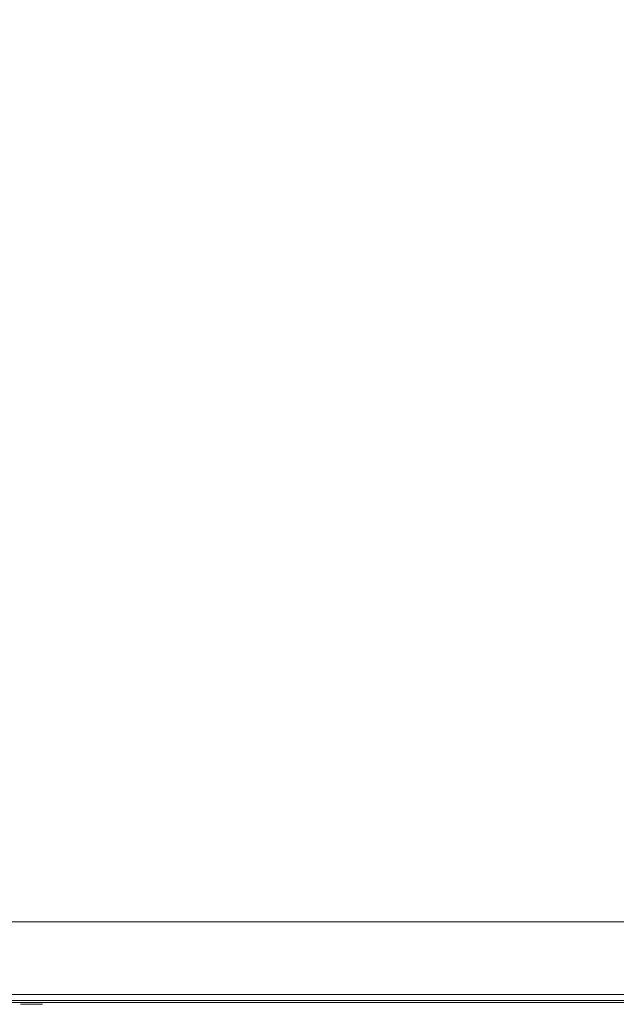
# Model space of a CAD drawing. Extents: x 0 to 595, y -32 to 480.
# Drawn here: x 298 to 447, y -20 to 224 of the extents above; entities that cross this region are included whole.
import ezdxf

# ---------------------------------------------------------------- set-up
doc = ezdxf.new("R2010")
doc.units = 0
doc.header["$MEASUREMENT"] = 0
doc.layers.add('ALU', color=253, linetype='Continuous')
doc.layers.add('WNETRZE', color=252, linetype='Continuous')
doc.layers.add('NAPISY03', color=7, linetype='Continuous', true_color=0x060606)
doc.layers.add('PRZOD', color=7, linetype='Continuous', true_color=0x030303)

msp = doc.modelspace()

# ---------------------------------------------------------------- linework, layer by layer
at = {"layer": 'ALU', "lineweight": 0}
for points, invisible_edges in [([(595, 0, 336.28), (595, -19.5, 336.28), (0, -19.5, 336.28), (0, 0, 336.28)], 6), ([(0, 0, 385.82), (595, 0, 336.28), (0, 0, 336.28), (0, 0, 385.82)], 15), ([(0, 0, 385.82), (594.83, 0, 386.65), (595, 0, 336.28), (0, 0, 385.82)], 15), ([(2.18, 0, 388), (594.83, 0, 386.65), (0, 0, 385.82), (2.18, 0, 388)], 15), ([(592.82, 0, 388), (2.18, 0, 388), (2.18, -19.5, 388), (592.82, -19.5, 388)], 10), ([(593.65, 0, 387.83), (2.18, 0, 388), (592.82, 0, 388), (593.65, 0, 387.83)], 15), ([(594.83, 0, 386.65), (2.18, 0, 388), (593.65, 0, 387.83), (594.83, 0, 386.65)], 15), ([(476.03, 0), (476.03, -19.5), (59.24, -19.5), (59.24, 0)], 7), ([(59.24, 0), (476.03, 0, 43.5), (476.03, 0), (59.24, 0)], 15), ([(67.46, 0, 51.72), (476.03, 0, 43.5), (59.24, 0), (67.46, 0, 51.72)], 15), ([(476.03, 0, 43.5), (67.46, 0, 51.72), (467.82, 0, 51.72), (476.03, 0, 43.5)], 13), ([(467.82, 0, 51.72), (67.46, 0, 51.72), (67.46, -19.5, 51.72), (467.82, -19.5, 51.72)], 11), ([(594.5, -20, 336.78), (0.5, -20, 336.78), (0, -19.5, 336.28), (595, -19.5, 336.28)], 5), ([(2.23, -20, 387.5), (592.77, -20, 387.5), (592.82, -19.5, 388), (2.18, -19.5, 388)], 15), ([(476.03, -20, 0.5), (59.24, -20, 0.5), (59.24, -19.5), (476.03, -19.5)], 15), ([(67, -20, 51.26), (468.27, -20, 51.26), (467.82, -19.5, 51.72), (67.46, -19.5, 51.72)], 15), ([(594.5, -20, 385.77), (0.5, -20, 336.78), (594.5, -20, 336.78), (594.5, -20, 385.77)], 9), ([(594, -20, 387), (0.5, -20, 336.78), (594.5, -20, 385.77), (594, -20, 387)], 15), ([(0.5, -20, 336.78), (594, -20, 387), (1.54, -20, 387.36), (0.5, -20, 336.78)], 15), ([(1.54, -20, 387.36), (592.77, -20, 387.5), (2.23, -20, 387.5), (1.54, -20, 387.36)], 15), ([(1.54, -20, 387.36), (594, -20, 387), (592.77, -20, 387.5), (1.54, -20, 387.36)], 15), ([(476.03, -20, 43.5), (59.24, -20, 0.5), (476.03, -20, 0.5), (476.03, -20, 43.5)], 13), ([(59.24, -20, 0.5), (476.03, -20, 43.5), (67, -20, 51.26), (59.24, -20, 0.5)], 15), ([(67, -20, 51.26), (476.03, -20, 43.5), (468.27, -20, 51.26), (67, -20, 51.26)], 15)]:
    msp.add_3dface(points, dxfattribs=dict(at, invisible_edges=invisible_edges))
at = {"layer": 'NAPISY03', "lineweight": 0}
for points, invisible_edges in [([(298.63, -20.45, 359.79), (298.57, -20.45, 359.37), (300.39, -20.45, 359.44), (300.41, -20.45, 359.59)], 10), ([(298.57, -20.45, 359.37), (298.63, -20.45, 358.95), (300.41, -20.45, 359.28), (300.39, -20.45, 359.44)], 10), ([(298.83, -20.45, 360.17), (298.63, -20.45, 359.79), (300.41, -20.45, 359.59), (300.49, -20.45, 359.73)], 10), ([(298.63, -20.45, 358.95), (298.83, -20.45, 358.57), (300.49, -20.45, 359.14), (300.41, -20.45, 359.28)], 10), ([(299.13, -20.45, 360.47), (298.83, -20.45, 360.17), (300.49, -20.45, 359.73), (300.6, -20.45, 359.84)], 10), ([(298.83, -20.45, 358.57), (299.13, -20.45, 358.26), (300.6, -20.45, 359.03), (300.49, -20.45, 359.14)], 10), ([(299.05, -20.45, 362.54), (301.42, -20.45, 362.87), (300.59, -20.45, 362.81), (299.05, -20.45, 362.54)], 9), ([(299.83, -20.45, 361.5), (299.05, -20.45, 362.54), (299.05, -20.45, 361.2), (299.83, -20.45, 361.5)], 9), ([(300.51, -20.45, 361.65), (299.05, -20.45, 362.54), (299.83, -20.45, 361.5), (300.51, -20.45, 361.65)], 11), ([(301.2, -20.45, 361.75), (299.05, -20.45, 362.54), (300.51, -20.45, 361.65), (301.2, -20.45, 361.75)], 11), ([(301.7, -20.45, 361.73), (299.05, -20.45, 362.54), (301.2, -20.45, 361.75), (301.7, -20.45, 361.73)], 11), ([(299.05, -20.45, 362.54), (302.62, -20.45, 362.72), (301.42, -20.45, 362.87), (299.05, -20.45, 362.54)], 15), ([(303.92, -20.45, 361.59), (299.05, -20.45, 362.54), (301.7, -20.45, 361.73), (303.92, -20.45, 361.59)], 15), ([(299.05, -20.45, 362.54), (303.92, -20.45, 361.59), (302.62, -20.45, 362.72), (299.05, -20.45, 362.54)], 15), ([(299.51, -20.45, 360.66), (299.13, -20.45, 360.47), (300.6, -20.45, 359.84), (300.73, -20.45, 359.91)], 10), ([(299.13, -20.45, 358.26), (299.51, -20.45, 358.07), (300.73, -20.45, 358.96), (300.6, -20.45, 359.03)], 10), ([(299.51, -20.45, 358.07), (299.93, -20.45, 357.94), (300.89, -20.45, 358.91), (300.73, -20.45, 358.96)], 10), ([(299.91, -20.45, 360.82), (299.51, -20.45, 360.66), (300.73, -20.45, 359.91), (300.88, -20.45, 359.97)], 10), ([(300.38, -20.45, 360.93), (299.91, -20.45, 360.82), (300.88, -20.45, 359.97), (301.05, -20.45, 360.01)], 10), ([(299.93, -20.45, 357.94), (300.45, -20.45, 357.82), (301.08, -20.45, 358.87), (300.89, -20.45, 358.91)], 10), ([(300.97, -20.45, 360.96), (300.38, -20.45, 360.93), (301.05, -20.45, 360.01), (301.27, -20.45, 360.02)], 10), ([(300.45, -20.45, 357.82), (300.99, -20.45, 357.78), (301.28, -20.45, 358.85), (301.08, -20.45, 358.87)], 10), ([(301.54, -20.45, 360.93), (300.97, -20.45, 360.96), (301.27, -20.45, 360.02), (301.48, -20.45, 360.01)], 10), ([(300.99, -20.45, 357.78), (301.65, -20.45, 357.76), (301.52, -20.45, 358.85), (301.28, -20.45, 358.85)], 10), ([(301.42, -20.45, 362.87), (302.62, -20.45, 362.72), (302.14, -20.45, 362.79), (301.42, -20.45, 362.87)], 9), ([(302.14, -20.45, 360.84), (301.54, -20.45, 360.93), (301.48, -20.45, 360.01), (302.12, -20.45, 359.92)], 10), ([(301.65, -20.45, 357.76), (302.47, -20.45, 357.79), (301.82, -20.45, 358.86), (301.52, -20.45, 358.85)], 10), ([(303.92, -20.45, 361.59), (301.7, -20.45, 361.73), (302, -20.45, 361.62), (303.92, -20.45, 361.59)], 13), ([(302.47, -20.45, 357.79), (303.99, -20.45, 358.01), (302.12, -20.45, 358.89), (301.82, -20.45, 358.86)], 10), ([(303.92, -20.45, 361.59), (302, -20.45, 361.62), (302.13, -20.45, 361.46), (303.92, -20.45, 361.59)], 13), ([(303.99, -20.45, 358.01), (302.14, -20.45, 360.84), (302.12, -20.45, 359.92), (302.12, -20.45, 358.89)], 11), ([(303.92, -20.45, 361.59), (302.13, -20.45, 361.46), (302.14, -20.45, 360.84), (303.92, -20.45, 361.59)], 13), ([(303.92, -20.45, 361.59), (302.14, -20.45, 360.84), (303.99, -20.45, 361.17), (303.92, -20.45, 361.59)], 11), ([(302.14, -20.45, 360.84), (303.99, -20.45, 358.01), (303.99, -20.45, 361.17), (302.14, -20.45, 360.84)], 13), ([(302.62, -20.45, 362.72), (303.43, -20.45, 362.31), (303.03, -20.45, 362.57), (302.62, -20.45, 362.72)], 9), ([(302.62, -20.45, 362.72), (303.92, -20.45, 361.59), (303.43, -20.45, 362.31), (302.62, -20.45, 362.72)], 15), ([(303.43, -20.45, 362.31), (303.92, -20.45, 361.59), (303.75, -20.45, 361.95), (303.43, -20.45, 362.31)], 9)]:
    msp.add_3dface(points, dxfattribs=dict(at, invisible_edges=invisible_edges))
at = {"layer": 'PRZOD', "lineweight": 0}
for points in [[(595, 0, 336.28), (0, 0, 336.28), (0, -18, 336.28), (595, -18, 336.28)], [(476.03, 0, 51.72), (476.03, -18, 51.72), (59.24, -18, 51.72), (59.24, 0, 51.72)]]:
    msp.add_3dface(points, dxfattribs=at)
for points, invisible_edges in [([(0, 0, 336.28), (595, 0, 336.28), (476.03, 0, 316.26), (59.24, 0, 319.27)], 15), ([(59.24, 0, 51.72), (59.24, 0, 319.27), (476.03, 0, 283.16), (476.03, 0, 51.72)], 15), ([(476.03, 0, 316.26), (476.03, 0, 283.16), (59.24, 0, 319.27), (476.03, 0, 316.26)], 15), ([(0, -18, 336.28), (59.24, -18, 319.27), (476.03, -18, 316.26), (595, -18, 336.28)], 14), ([(476.03, -18, 51.72), (476.03, -18, 283.16), (59.24, -18, 319.27), (59.24, -18, 51.72)], 15), ([(59.24, -18, 319.27), (476.03, -18, 283.16), (476.03, -18, 316.26), (59.24, -18, 319.27)], 15)]:
    msp.add_3dface(points, dxfattribs=dict(at, invisible_edges=invisible_edges))
at = {"layer": 'WNETRZE', "lineweight": 0}
for points in [[(14.22, 480, 15.45), (14.22, 0, 15.45), (580.78, 0, 15.45), (580.78, 480, 15.45)], [(580.78, 0, 372.55), (14.22, 0, 372.55), (14.22, 480, 372.55), (580.78, 480, 372.55)]]:
    msp.add_3dface(points, dxfattribs=at)
at = {"layer": 'WNETRZE', "lineweight": 0, "invisible_edges": 14}
msp.add_3dface([(14.22, 0, 15.45), (14.22, 0, 372.55), (580.78, 0, 372.55), (580.78, 0, 15.45)], dxfattribs=at)

doc.saveas('drawing.dxf')
